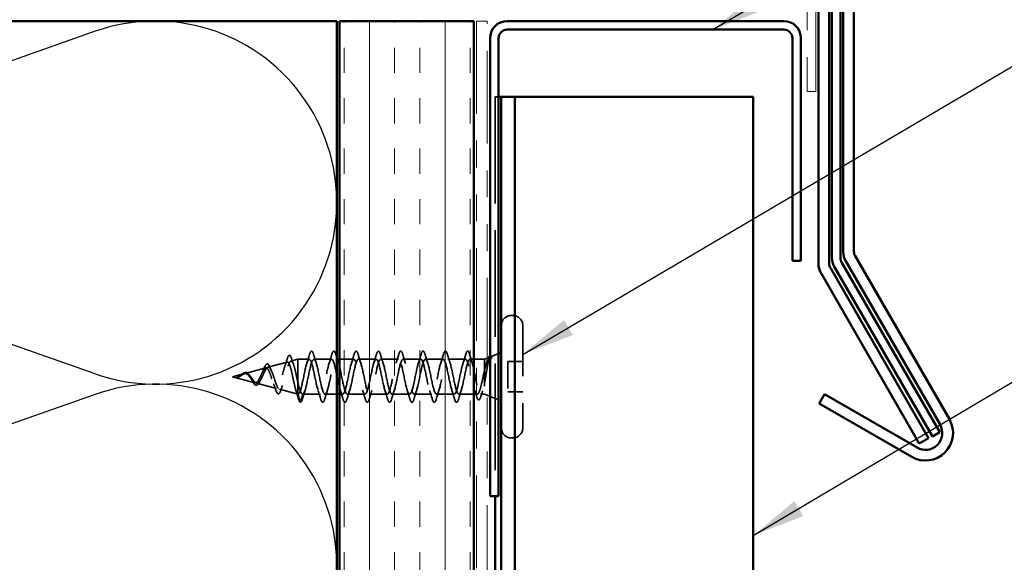
# Model space of a CAD drawing. Units: inches. Extents: x 0.6 to 33.4, y 0.6 to 21.4.
# Drawn here: x 7.7 to 11.4, y 13.4 to 15.4 of the extents above; entities that cross this region are included whole.
import ezdxf

# ---------------------------------------------------------------- set-up
doc = ezdxf.new("R2010")
doc.units = ezdxf.units.IN
doc.header["$LTSCALE"] = 2
doc.header["$MEASUREMENT"] = 0
doc.linetypes.add('DASHED', pattern=[0.2067, 0.1654, -0.0413])
doc.linetypes.add('DOUBLE_DASH_CHAIN', pattern=[1.2403, 0.6614, -0.0827, 0.1654, -0.0827, 0.1654, -0.0827])
for name, color, linetype, lineweight in [('Hatch (ANSI)', 7, 'Continuous', 18), ('Hidden (ANSI)', 7, 'DASHED', 35), ('Sketch Geometry (ANSI)', 7, 'Continuous', 25), ('Symbol (ANSI)', 7, 'Continuous', 25), ('Visible (ANSI)', 7, 'Continuous', 50)]:
    doc.layers.add(name, color=color, linetype=linetype, lineweight=lineweight)
doc.styles.add('Note Text (ANSI)', font='tahoma.ttf')
doc.dimstyles.new('Default (ANSI)$7', dxfattribs={"dimscale": 2, "dimtxt": 0.12, "dimasz": 0.098425, "dimexe": 0.125, "dimexo": 0.0625, "dimgap": 0.031496, "dimtad": 0, "dimtih": 1, "dimtoh": 1, "dimrnd": 1e-08, "dimzin": 4, "dimdsep": 46, "dimtxsty": 'Note Text (ANSI)', "dimcen": 0.09, "dimdle": 0.393701, "dimclrd": 256, "dimclre": 256, "dimclrt": 256, "dimadec": 0, "dimazin": 1, "dimtfac": 1, "dimtofl": 0, "dimtmove": 0, "dimatfit": 3, "dimfxl": 1, "dimtolj": 1, "dimtzin": 4, "dimlwd": -1, "dimlwe": -1, "dimarcsym": 0})

msp = doc.modelspace()

# ---------------------------------------------------------------- hatches: boundary and pattern name
at = {"layer": 'Hatch (ANSI)', "true_color": 0x804000}
h = msp.add_hatch(dxfattribs=at)
h.set_pattern_fill('INSUL', color=36, scale=0.75, angle=90, style=0)
h.paths.add_polyline_path([(8.88887, 3.1001), (8.88887, 15.38077), (9.38887, 15.38077), (9.38887, 3.1001)])

# ---------------------------------------------------------------- linework, layer by layer
at = {"layer": 'Hidden (ANSI)', "color": 5, "ltscale": 0.029978, "true_color": 0x0000ff}
msp.add_line((9.46837, 15.09877), (9.47452, 15.09877), dxfattribs=at)
at = {"layer": 'Hidden (ANSI)', "color": 5, "ltscale": 1.196581, "true_color": 0x0000ff}
msp.add_line((9.46837, 15.09877), (9.46837, 13.61477), dxfattribs=at)
at = {"layer": 'Hidden (ANSI)', "color": 5, "ltscale": 0.015614, "true_color": 0x0000ff}
msp.add_line((9.48087, 15.09877), (9.47452, 15.09877), dxfattribs=at)
at = {"layer": 'Hidden (ANSI)', "ltscale": 0.005614}
for p, q in [((9.53387, 14.28577), (9.52787, 14.28577)), ((9.53387, 13.83077), (9.52787, 13.83077))]:
    msp.add_line(p, q, dxfattribs=at)
at = {"layer": 'Hidden (ANSI)', "ltscale": 0.569855}
msp.add_line((9.57087, 14.24877), (9.57087, 13.86777), dxfattribs=at)
at = {"layer": 'Hidden (ANSI)', "ltscale": 0.04146}
msp.add_line((9.45039, 14.13195), (9.49087, 14.14827), dxfattribs=at)
at = {"layer": 'Hidden (ANSI)', "ltscale": 0.070939}
msp.add_line((8.62272, 14.09354), (8.69478, 14.11282), dxfattribs=at)
at = {"layer": 'Hidden (ANSI)', "ltscale": 0.025357}
msp.add_line((8.70804, 14.11636), (8.73387, 14.12327), dxfattribs=at)
at = {"layer": 'Hidden (ANSI)', "ltscale": 0.117611}
msp.add_line((8.73387, 14.12327), (8.73387, 14.03716), dxfattribs=at)
at = {"layer": 'Hidden (ANSI)', "ltscale": 0.040375}
msp.add_line((8.77637, 14.12327), (8.73387, 14.12327), dxfattribs=at)
at = {"layer": 'Hidden (ANSI)', "ltscale": 0.062755}
for p, q in [((8.85937, 14.12327), (8.79337, 14.12327)), ((8.94237, 14.12327), (8.87637, 14.12327)), ((9.02537, 14.12327), (8.95937, 14.12327)), ((9.10837, 14.12327), (9.04237, 14.12327)), ((9.19137, 14.12327), (9.12537, 14.12327)), ((9.27437, 14.12327), (9.20837, 14.12327)), ((9.35737, 14.12327), (9.29137, 14.12327)), ((8.81787, 13.99327), (8.75187, 13.99327)), ((8.90087, 13.99327), (8.83487, 13.99327)), ((8.98387, 13.99327), (8.91787, 13.99327)), ((9.06687, 13.99327), (9.00087, 13.99327)), ((9.14987, 13.99327), (9.08387, 13.99327)), ((9.23287, 13.99327), (9.16687, 13.99327)), ((9.31587, 13.99327), (9.24987, 13.99327))]:
    msp.add_line(p, q, dxfattribs=at)
at = {"layer": 'Hidden (ANSI)', "ltscale": 0.051803}
msp.add_line((9.42887, 14.12327), (9.37437, 14.12327), dxfattribs=at)
at = {"layer": 'Hidden (ANSI)', "ltscale": 0.018506}
msp.add_line((9.42887, 14.12327), (9.44699, 14.13058), dxfattribs=at)
at = {"layer": 'Hidden (ANSI)', "ltscale": 0.194373}
msp.add_line((9.42887, 14.12327), (9.42887, 13.99327), dxfattribs=at)
at = {"layer": 'Hidden (ANSI)', "ltscale": 0.053232}
for p, q in [((9.57087, 14.11477), (9.51487, 14.11477)), ((9.57087, 14.00177), (9.51487, 14.00177))]:
    msp.add_line(p, q, dxfattribs=at)
at = {"layer": 'Hidden (ANSI)', "ltscale": 0.107515}
msp.add_line((9.51487, 14.11477), (9.51487, 14.00177), dxfattribs=at)
at = {"layer": 'Hidden (ANSI)', "ltscale": 0.042539}
msp.add_line((8.49087, 14.05827), (8.53412, 14.06984), dxfattribs=at)
at = {"layer": 'Hidden (ANSI)', "ltscale": 0.075866}
msp.add_line((8.53739, 14.07072), (8.61445, 14.09133), dxfattribs=at)
at = {"layer": 'Hidden (ANSI)', "ltscale": 0.082134}
msp.add_line((8.49087, 14.05827), (8.57428, 14.03596), dxfattribs=at)
at = {"layer": 'Hidden (ANSI)', "ltscale": 0.073402}
msp.add_line((8.58005, 14.03442), (8.65461, 14.01447), dxfattribs=at)
at = {"layer": 'Hidden (ANSI)', "ltscale": 0.071462}
msp.add_line((8.73387, 14.03716), (8.73387, 13.9935), dxfattribs=at)
at = {"layer": 'Hidden (ANSI)', "ltscale": 0.067416}
msp.add_line((8.66538, 14.01159), (8.73387, 13.99327), dxfattribs=at)
at = {"layer": 'Hidden (ANSI)', "ltscale": 0.0051}
msp.add_line((8.73387, 13.9935), (8.73387, 13.99327), dxfattribs=at)
at = {"layer": 'Hidden (ANSI)', "ltscale": 0.000852348}
msp.add_line((8.73487, 13.99327), (8.73387, 13.99327), dxfattribs=at)
at = {"layer": 'Hidden (ANSI)', "ltscale": 0.028664}
for p, q in [((8.7424, 13.96402), (8.73487, 13.99327)), ((8.75187, 13.99327), (8.74433, 13.96402))]:
    msp.add_line(p, q, dxfattribs=at)
at = {"layer": 'Hidden (ANSI)', "ltscale": 0.065011}
msp.add_line((9.40124, 13.99327), (9.33287, 13.99327), dxfattribs=at)
at = {"layer": 'Hidden (ANSI)', "ltscale": 0.014537}
msp.add_line((9.42887, 13.99327), (9.4135, 13.99327), dxfattribs=at)
at = {"layer": 'Hidden (ANSI)', "ltscale": 0.063565}
msp.add_line((9.42887, 13.99327), (9.49087, 13.96827), dxfattribs=at)
at = {"layer": 'Hidden (ANSI)', "ltscale": 0.05525}
for centre, start, end in [((9.52787, 14.24877), 90, 180), ((9.53387, 14.24877), 0, 90), ((9.52787, 13.86777), 180, 270), ((9.53387, 13.86777), 270, 0)]:
    msp.add_arc(centre, 0.037, start, end, dxfattribs=at)
at = {"layer": 'Hidden (ANSI)', "ltscale": 0.002412}
for centre, start, end in [((9.36587, 14.15227), 14.43974, 165.56026), ((8.74337, 13.96427), 194.43974, 345.56026)]:
    msp.add_arc(centre, 0.001, start, end, dxfattribs=at)
at = {"layer": 'Hidden (ANSI)', "ltscale": 0.031888}
for points in [[(8.76754, 14.1093), (8.77095, 14.11971), (8.77418, 14.13037), (8.77731, 14.14105)], [(8.79242, 14.14105), (8.79555, 14.13037), (8.79878, 14.11971), (8.80219, 14.1093)], [(8.85054, 14.1093), (8.85395, 14.11971), (8.85718, 14.13037), (8.86031, 14.14105)], [(8.87542, 14.14105), (8.87855, 14.13037), (8.88178, 14.11971), (8.88519, 14.1093)], [(8.93354, 14.1093), (8.93695, 14.11971), (8.94018, 14.13037), (8.94331, 14.14105)], [(8.95842, 14.14105), (8.96155, 14.13037), (8.96478, 14.11971), (8.96819, 14.1093)], [(9.01654, 14.1093), (9.01995, 14.11971), (9.02318, 14.13037), (9.02631, 14.14105)], [(9.04142, 14.14105), (9.04455, 14.13037), (9.04778, 14.11971), (9.05119, 14.1093)], [(9.09954, 14.1093), (9.10295, 14.11971), (9.10618, 14.13037), (9.10931, 14.14105)], [(9.12442, 14.14105), (9.12755, 14.13037), (9.13078, 14.11971), (9.13419, 14.1093)], [(9.18254, 14.1093), (9.18595, 14.11971), (9.18918, 14.13037), (9.19231, 14.14105)], [(9.20742, 14.14105), (9.21055, 14.13037), (9.21378, 14.11971), (9.21719, 14.1093)], [(9.26554, 14.1093), (9.26895, 14.11971), (9.27218, 14.13037), (9.27531, 14.14105)], [(9.29042, 14.14105), (9.29355, 14.13037), (9.29678, 14.11971), (9.30019, 14.1093)], [(9.34854, 14.1093), (9.35195, 14.11971), (9.35518, 14.13037), (9.35831, 14.14105)], [(8.76069, 14.00725), (8.75728, 13.99684), (8.75405, 13.98618), (8.75092, 13.97549)], [(8.81881, 13.97549), (8.81568, 13.98618), (8.81245, 13.99684), (8.80904, 14.00725)], [(8.84369, 14.00725), (8.84028, 13.99684), (8.83705, 13.98618), (8.83392, 13.97549)], [(8.90181, 13.97549), (8.89868, 13.98618), (8.89545, 13.99684), (8.89204, 14.00725)], [(8.92669, 14.00725), (8.92328, 13.99684), (8.92005, 13.98618), (8.91692, 13.97549)], [(8.98481, 13.97549), (8.98168, 13.98618), (8.97845, 13.99684), (8.97504, 14.00725)], [(9.00969, 14.00725), (9.00628, 13.99684), (9.00305, 13.98618), (8.99992, 13.97549)], [(9.06781, 13.97549), (9.06468, 13.98618), (9.06145, 13.99684), (9.05804, 14.00725)], [(9.09269, 14.00725), (9.08928, 13.99684), (9.08605, 13.98618), (9.08292, 13.97549)], [(9.15081, 13.97549), (9.14768, 13.98618), (9.14445, 13.99684), (9.14104, 14.00725)], [(9.17569, 14.00725), (9.17228, 13.99684), (9.16905, 13.98618), (9.16592, 13.97549)], [(9.23381, 13.97549), (9.23068, 13.98618), (9.22745, 13.99684), (9.22404, 14.00725)], [(9.25869, 14.00725), (9.25528, 13.99684), (9.25205, 13.98618), (9.24892, 13.97549)], [(9.31681, 13.97549), (9.31368, 13.98618), (9.31045, 13.99684), (9.30704, 14.00725)], [(9.34169, 14.00725), (9.33828, 13.99684), (9.33505, 13.98618), (9.33192, 13.97549)]]:
    msp.add_open_spline(points, degree=3, dxfattribs=at)
at = {"layer": 'Hidden (ANSI)', "ltscale": 0.090851}
for points in [[(8.77731, 14.14105), (8.7788, 14.14612), (8.78026, 14.14968), (8.78278, 14.15263), (8.78379, 14.15329), (8.78675, 14.15325), (8.78814, 14.15162), (8.79043, 14.14714), (8.79143, 14.14443), (8.79242, 14.14105)], [(8.86031, 14.14105), (8.8618, 14.14612), (8.86326, 14.14968), (8.86578, 14.15263), (8.86679, 14.15329), (8.86975, 14.15325), (8.87114, 14.15162), (8.87343, 14.14714), (8.87443, 14.14443), (8.87542, 14.14105)], [(8.94331, 14.14105), (8.9448, 14.14612), (8.94626, 14.14968), (8.94878, 14.15263), (8.94979, 14.15329), (8.95275, 14.15325), (8.95414, 14.15162), (8.95643, 14.14714), (8.95743, 14.14443), (8.95842, 14.14105)], [(9.02631, 14.14105), (9.0278, 14.14612), (9.02926, 14.14968), (9.03178, 14.15263), (9.03279, 14.15329), (9.03575, 14.15325), (9.03714, 14.15162), (9.03943, 14.14714), (9.04043, 14.14443), (9.04142, 14.14105)], [(9.10931, 14.14105), (9.1108, 14.14612), (9.11226, 14.14968), (9.11478, 14.15263), (9.11579, 14.15329), (9.11875, 14.15325), (9.12014, 14.15162), (9.12243, 14.14714), (9.12343, 14.14443), (9.12442, 14.14105)], [(9.19231, 14.14105), (9.1938, 14.14612), (9.19526, 14.14968), (9.19778, 14.15263), (9.19879, 14.15329), (9.20175, 14.15325), (9.20314, 14.15162), (9.20543, 14.14714), (9.20643, 14.14443), (9.20742, 14.14105)], [(9.27531, 14.14105), (9.2768, 14.14612), (9.27826, 14.14968), (9.28078, 14.15263), (9.28179, 14.15329), (9.28475, 14.15325), (9.28614, 14.15162), (9.28843, 14.14714), (9.28943, 14.14443), (9.29042, 14.14105)], [(8.83392, 13.97549), (8.83243, 13.97043), (8.83098, 13.96686), (8.82845, 13.96391), (8.82745, 13.96326), (8.82449, 13.9633), (8.8231, 13.96492), (8.8208, 13.9694), (8.8198, 13.97212), (8.81881, 13.97549)], [(8.91692, 13.97549), (8.91543, 13.97043), (8.91398, 13.96686), (8.91145, 13.96391), (8.91045, 13.96326), (8.90749, 13.9633), (8.9061, 13.96492), (8.9038, 13.9694), (8.9028, 13.97212), (8.90181, 13.97549)], [(8.99992, 13.97549), (8.99843, 13.97043), (8.99698, 13.96686), (8.99445, 13.96391), (8.99345, 13.96326), (8.99049, 13.9633), (8.9891, 13.96492), (8.9868, 13.9694), (8.9858, 13.97212), (8.98481, 13.97549)], [(9.08292, 13.97549), (9.08143, 13.97043), (9.07998, 13.96686), (9.07745, 13.96391), (9.07645, 13.96326), (9.07349, 13.9633), (9.0721, 13.96492), (9.0698, 13.9694), (9.0688, 13.97212), (9.06781, 13.97549)], [(9.16592, 13.97549), (9.16443, 13.97043), (9.16298, 13.96686), (9.16045, 13.96391), (9.15945, 13.96326), (9.15649, 13.9633), (9.1551, 13.96492), (9.1528, 13.9694), (9.1518, 13.97212), (9.15081, 13.97549)], [(9.24892, 13.97549), (9.24743, 13.97043), (9.24598, 13.96686), (9.24345, 13.96391), (9.24245, 13.96326), (9.23949, 13.9633), (9.2381, 13.96492), (9.2358, 13.9694), (9.2348, 13.97212), (9.23381, 13.97549)], [(9.33192, 13.97549), (9.33043, 13.97043), (9.32898, 13.96686), (9.32645, 13.96391), (9.32545, 13.96326), (9.32249, 13.9633), (9.3211, 13.96492), (9.3188, 13.9694), (9.3178, 13.97212), (9.31681, 13.97549)]]:
    msp.add_open_spline(points, degree=3, knots=[0, 0, 0, 0, 0.08068206, 0.08068206, 0.12137804, 0.12137804, 0.18811443, 0.18811443, 0.24184971, 0.24184971, 0.24184971, 0.24184971], dxfattribs=at)
at = {"layer": 'Hidden (ANSI)', "ltscale": 0.045372}
for points in [[(9.35831, 14.14105), (9.3598, 14.14612), (9.36126, 14.14968), (9.36377, 14.15262), (9.36476, 14.15327), (9.36587, 14.15327)], [(8.75092, 13.97549), (8.74943, 13.97043), (8.74798, 13.96686), (8.74546, 13.96392), (8.74447, 13.96327), (8.74337, 13.96327)]]:
    msp.add_open_spline(points, degree=3, knots=[0, 0, 0, 0, 0.08068206, 0.08068206, 0.1208897, 0.1208897, 0.1208897, 0.1208897], dxfattribs=at)
at = {"layer": 'Hidden (ANSI)', "ltscale": 0.043399}
msp.add_open_spline([(9.36608, 14.15325), (9.36758, 14.15292), (9.36869, 14.15159), (9.37093, 14.14751), (9.37206, 14.14448), (9.37318, 14.14061)], degree=3, knots=[0, 0, 0, 0, 0.05558108, 0.05558108, 0.11574749, 0.11574749, 0.11574749, 0.11574749], dxfattribs=at)
at = {"layer": 'Hidden (ANSI)', "ltscale": 0.030211}
msp.add_open_spline([(9.37318, 14.14061), (9.37613, 14.13046), (9.37915, 14.12034), (9.38233, 14.11042)], degree=3, dxfattribs=at)
at = {"layer": 'Hidden (ANSI)', "ltscale": 0.544082}
msp.add_open_spline([(8.73387, 13.9935), (8.73219, 13.99466), (8.73052, 13.99748), (8.72713, 14.00606), (8.72545, 14.01169), (8.72207, 14.02494), (8.72039, 14.0324), (8.717, 14.04811), (8.71532, 14.05619), (8.71193, 14.07184), (8.71025, 14.07926), (8.70685, 14.09244), (8.70517, 14.0981), (8.70177, 14.10688), (8.70009, 14.10997), (8.69669, 14.11319), (8.695, 14.11335), (8.6916, 14.11077), (8.68991, 14.10811), (8.6865, 14.10038), (8.68481, 14.09544), (8.6814, 14.084), (8.67971, 14.07766), (8.67629, 14.06449), (8.6746, 14.0578), (8.67118, 14.04503), (8.66948, 14.03907), (8.66605, 14.02868), (8.66436, 14.02433), (8.66092, 14.01785), (8.65922, 14.01572), (8.65578, 14.01395), (8.65408, 14.01426), (8.65063, 14.01723), (8.64893, 14.0198), (8.64547, 14.02678), (8.64376, 14.03106), (8.6403, 14.0407), (8.63859, 14.04592), (8.63511, 14.05652), (8.6334, 14.06178), (8.62991, 14.07156), (8.62819, 14.07599), (8.6247, 14.08342), (8.62297, 14.08636), (8.61947, 14.09036), (8.61773, 14.09143), (8.61421, 14.09157), (8.61247, 14.0907), (8.60894, 14.08722), (8.60719, 14.08471), (8.60364, 14.07845), (8.60188, 14.07482), (8.59831, 14.06705), (8.59654, 14.06301), (8.59295, 14.05518), (8.59117, 14.05147), (8.58755, 14.04496), (8.58576, 14.04221), (8.58232, 14.03831), (8.58073, 14.03703), (8.57752, 14.03565), (8.57592, 14.03552), (8.57428, 14.03596)], degree=3, knots=[0, 0, 0, 0, 0.0662455, 0.0662455, 0.1312266, 0.1312266, 0.1949439, 0.1949439, 0.2573984, 0.2573984, 0.3185909, 0.3185909, 0.3785225, 0.3785225, 0.4371941, 0.4371941, 0.4946071, 0.4946071, 0.5507627, 0.5507627, 0.6056626, 0.6056626, 0.6593082, 0.6593082, 0.7117016, 0.7117016, 0.7628447, 0.7628447, 0.8127399, 0.8127399, 0.8613896, 0.8613896, 0.9087967, 0.9087967, 0.9549645, 0.9549645, 0.9998965, 0.9998965, 1.0435967, 1.0435967, 1.0860698, 1.0860698, 1.1273208, 1.1273208, 1.1673558, 1.1673558, 1.2061815, 1.2061815, 1.2438056, 1.2438056, 1.2802371, 1.2802371, 1.3154864, 1.3154864, 1.3495657, 1.3495657, 1.3824892, 1.3824892, 1.4142741, 1.4142741, 1.4412543, 1.4412543, 1.4671582, 1.4671582, 1.4671582, 1.4671582], dxfattribs=at)
at = {"layer": 'Hidden (ANSI)', "ltscale": 0.504207}
msp.add_open_spline([(8.58005, 14.03442), (8.58208, 14.03387), (8.58404, 14.03415), (8.58798, 14.03631), (8.58991, 14.03822), (8.59381, 14.04345), (8.59572, 14.04676), (8.59958, 14.05429), (8.60148, 14.05845), (8.60532, 14.067), (8.6072, 14.07129), (8.61101, 14.07931), (8.61288, 14.08293), (8.61667, 14.08889), (8.61853, 14.09111), (8.62229, 14.09374), (8.62415, 14.09406), (8.6279, 14.09265), (8.62974, 14.09088), (8.63347, 14.08539), (8.63531, 14.08169), (8.63903, 14.07281), (8.64086, 14.06771), (8.64457, 14.05678), (8.6464, 14.05107), (8.65009, 14.03987), (8.65191, 14.0345), (8.6556, 14.02492), (8.65742, 14.02084), (8.66109, 14.01463), (8.6629, 14.01261), (8.66657, 14.01102), (8.66838, 14.01152), (8.67204, 14.01508), (8.67385, 14.01817), (8.6775, 14.02658), (8.6793, 14.03187), (8.68295, 14.04398), (8.68475, 14.05072), (8.68839, 14.06473), (8.69019, 14.07187), (8.69382, 14.08556), (8.69562, 14.09195), (8.69925, 14.10305), (8.70104, 14.1076), (8.70466, 14.11417), (8.70646, 14.11605), (8.71008, 14.11678), (8.71187, 14.11556), (8.71548, 14.11008), (8.71727, 14.1058), (8.72088, 14.0947), (8.72267, 14.08793), (8.72604, 14.07373), (8.7276, 14.06658), (8.73075, 14.05183), (8.73231, 14.04435), (8.73387, 14.03716)], degree=3, knots=[0, 0, 0, 0, 0.0315308, 0.0315308, 0.0641805, 0.0641805, 0.0979786, 0.0979786, 0.1329491, 0.1329491, 0.1691118, 0.1691118, 0.2064833, 0.2064833, 0.2450775, 0.2450775, 0.2849064, 0.2849064, 0.3259802, 0.3259802, 0.3683075, 0.3683075, 0.4118959, 0.4118959, 0.4567522, 0.4567522, 0.5028821, 0.5028821, 0.5502906, 0.5502906, 0.5989824, 0.5989824, 0.6489613, 0.6489613, 0.7002309, 0.7002309, 0.7527945, 0.7527945, 0.8066547, 0.8066547, 0.8618141, 0.8618141, 0.918275, 0.918275, 0.9760395, 0.9760395, 1.0351092, 1.0351092, 1.095486, 1.095486, 1.1571712, 1.1571712, 1.2201662, 1.2201662, 1.2761521, 1.2761521, 1.3331843, 1.3331843, 1.3331843, 1.3331843], dxfattribs=at)
at = {"layer": 'Hidden (ANSI)', "ltscale": 0.078163}
msp.add_open_spline([(8.60693, 14.08677), (8.60842, 14.09069), (8.60991, 14.09418), (8.61283, 14.09983), (8.6143, 14.10205), (8.6174, 14.10514), (8.61918, 14.10597), (8.62258, 14.10545), (8.62407, 14.10436), (8.62616, 14.10181), (8.62686, 14.10075), (8.62869, 14.09751), (8.62981, 14.09503), (8.63091, 14.09219)], degree=3, knots=[0, 0, 0, 0, 0.03820607, 0.03820607, 0.07666554, 0.07666554, 0.11777887, 0.11777887, 0.15521059, 0.15521059, 0.17510174, 0.17510174, 0.2079958, 0.2079958, 0.2079958, 0.2079958], dxfattribs=at)
at = {"layer": 'Hidden (ANSI)', "ltscale": 0.025829}
msp.add_open_spline([(8.68549, 14.0972), (8.68835, 14.1055), (8.69104, 14.11408), (8.69364, 14.1227)], degree=3, dxfattribs=at)
at = {"layer": 'Hidden (ANSI)', "ltscale": 0.088288}
msp.add_open_spline([(8.69364, 14.1227), (8.69512, 14.12759), (8.69659, 14.13137), (8.69963, 14.13641), (8.70148, 14.13789), (8.70525, 14.13698), (8.70661, 14.13527), (8.70891, 14.13076), (8.70988, 14.12823), (8.71084, 14.12518)], degree=3, knots=[0, 0, 0, 0, 0.06489246, 0.06489246, 0.13077085, 0.13077085, 0.18983606, 0.18983606, 0.23484667, 0.23484667, 0.23484667, 0.23484667], dxfattribs=at)
at = {"layer": 'Hidden (ANSI)', "ltscale": 0.022792}
msp.add_open_spline([(8.71084, 14.12518), (8.7132, 14.11764), (8.71564, 14.11015), (8.71819, 14.10287)], degree=3, dxfattribs=at)
at = {"layer": 'Hidden (ANSI)', "ltscale": 1.076982}
for points, knots in [([(9.35737, 14.12327), (9.35193, 14.12327), (9.34649, 14.10495), (9.34105, 14.07967), (9.33561, 14.0544), (9.33017, 14.02401), (9.32473, 14.00737), (9.31929, 13.99072), (9.31385, 13.98903), (9.30841, 14.00335), (9.30297, 14.01766), (9.29753, 14.04694), (9.29209, 14.07301), (9.28666, 14.09908), (9.28122, 14.12005), (9.27578, 14.1229), (9.27034, 14.12575), (9.2649, 14.11028), (9.25946, 14.08609), (9.25402, 14.06191), (9.24858, 14.03075), (9.24314, 14.01196), (9.2377, 13.99318), (9.23226, 13.98813), (9.22682, 13.99996), (9.22138, 14.01178), (9.21594, 14.03961), (9.21051, 14.06618), (9.20507, 14.09274), (9.19963, 14.11612), (9.19419, 14.1218), (9.18875, 14.12747), (9.18331, 14.11503), (9.17787, 14.0922), (9.17243, 14.06937), (9.16699, 14.0378), (9.16155, 14.01709), (9.15611, 13.99638), (9.15067, 13.98803), (9.14523, 13.99723), (9.13979, 14.00642), (9.13436, 14.03249), (9.12892, 14.05925), (9.12348, 14.08602), (9.11804, 14.11153), (9.1126, 14.11996), (9.10716, 14.12839), (9.10172, 14.11913), (9.09628, 14.09792), (9.09084, 14.0767), (9.0854, 14.04508), (9.07996, 14.02269), (9.07452, 14.00029), (9.06908, 13.98873), (9.06365, 13.9952), (9.05821, 14.00166), (9.05277, 14.02567), (9.04733, 14.05232), (9.04189, 14.07897), (9.03645, 14.10634), (9.03101, 14.11743), (9.02557, 14.12852), (9.02013, 14.12253), (9.01469, 14.10318), (9.00925, 14.08383), (9.00381, 14.05252), (8.99837, 14.02869), (8.99293, 14.00486), (8.9875, 13.99023), (8.98206, 13.99388), (8.97662, 13.99754), (8.97118, 14.01922), (8.96574, 14.04546), (8.9603, 14.07169), (8.95486, 14.1006), (8.94942, 14.11422), (8.94398, 14.12785), (8.93854, 14.1252), (8.9331, 14.10793), (8.92766, 14.09067), (8.92222, 14.06002), (8.91678, 14.03502), (8.91135, 14.01003), (8.90591, 13.99249), (8.90047, 13.9933), (8.89503, 13.99411), (8.88959, 14.01321), (8.88415, 14.03874), (8.87871, 14.06426), (8.87327, 14.09438), (8.86783, 14.11038), (8.86239, 14.12638), (8.85695, 14.12711), (8.85151, 14.11212), (8.84607, 14.09713), (8.84063, 14.0675), (8.8352, 14.04163), (8.82976, 14.01576), (8.82432, 13.99551), (8.81888, 13.99346), (8.81344, 13.99142), (8.808, 14.00771), (8.80256, 14.03224), (8.79712, 14.05676), (8.79168, 14.08774), (8.78624, 14.10594), (8.7808, 14.12413), (8.77536, 14.12824), (8.76992, 14.11569), (8.76448, 14.10315), (8.75905, 14.07488), (8.75361, 14.04842), (8.74817, 14.02197), (8.74273, 13.99924), (8.73729, 13.99436), (8.73648, 13.99364), (8.73567, 13.99327), (8.73487, 13.99327)], [0, 0, 0, 0, 1.2352769, 1.2352769, 1.2352769, 2.4705539, 2.4705539, 2.4705539, 3.7058308, 3.7058308, 3.7058308, 4.9411078, 4.9411078, 4.9411078, 6.1763847, 6.1763847, 6.1763847, 7.4116617, 7.4116617, 7.4116617, 8.6469386, 8.6469386, 8.6469386, 9.8822156, 9.8822156, 9.8822156, 11.1174925, 11.1174925, 11.1174925, 12.3527695, 12.3527695, 12.3527695, 13.5880464, 13.5880464, 13.5880464, 14.8233233, 14.8233233, 14.8233233, 16.0586003, 16.0586003, 16.0586003, 17.2938772, 17.2938772, 17.2938772, 18.5291542, 18.5291542, 18.5291542, 19.7644311, 19.7644311, 19.7644311, 20.9997081, 20.9997081, 20.9997081, 22.234985, 22.234985, 22.234985, 23.470262, 23.470262, 23.470262, 24.7055389, 24.7055389, 24.7055389, 25.9408158, 25.9408158, 25.9408158, 27.1760928, 27.1760928, 27.1760928, 28.4113697, 28.4113697, 28.4113697, 29.6466467, 29.6466467, 29.6466467, 30.8819236, 30.8819236, 30.8819236, 32.1172006, 32.1172006, 32.1172006, 33.3524775, 33.3524775, 33.3524775, 34.5877545, 34.5877545, 34.5877545, 35.8230314, 35.8230314, 35.8230314, 37.0583084, 37.0583084, 37.0583084, 38.2935853, 38.2935853, 38.2935853, 39.5288622, 39.5288622, 39.5288622, 40.7641392, 40.7641392, 40.7641392, 41.9994161, 41.9994161, 41.9994161, 43.2346931, 43.2346931, 43.2346931, 44.46997, 44.46997, 44.46997, 45.705247, 45.705247, 45.705247, 46.9405239, 46.9405239, 46.9405239, 47.1238898, 47.1238898, 47.1238898, 47.1238898]), ([(8.75187, 13.99327), (8.75731, 13.99327), (8.76274, 14.0116), (8.76818, 14.03687), (8.77362, 14.06214), (8.77906, 14.09254), (8.7845, 14.10918), (8.78994, 14.12582), (8.79538, 14.12751), (8.80082, 14.1132), (8.80626, 14.09888), (8.8117, 14.0696), (8.81714, 14.04353), (8.82258, 14.01747), (8.82802, 13.9965), (8.83346, 13.99364), (8.83889, 13.99079), (8.84433, 14.00626), (8.84977, 14.03045), (8.85521, 14.05464), (8.86065, 14.0858), (8.86609, 14.10458), (8.87153, 14.12336), (8.87697, 14.12841), (8.88241, 14.11659), (8.88785, 14.10477), (8.89329, 14.07693), (8.89873, 14.05037), (8.90417, 14.0238), (8.90961, 14.00042), (8.91504, 13.99475), (8.92048, 13.98908), (8.92592, 14.00152), (8.93136, 14.02435), (8.9368, 14.04718), (8.94224, 14.07875), (8.94768, 14.09945), (8.95312, 14.12016), (8.95856, 14.12851), (8.964, 14.11932), (8.96944, 14.11012), (8.97488, 14.08405), (8.98032, 14.05729), (8.98576, 14.03053), (8.99119, 14.00501), (8.99663, 13.99658), (9.00207, 13.98815), (9.00751, 13.99742), (9.01295, 14.01863), (9.01839, 14.03984), (9.02383, 14.07146), (9.02927, 14.09386), (9.03471, 14.11626), (9.04015, 14.12781), (9.04559, 14.12135), (9.05103, 14.11489), (9.05647, 14.09088), (9.0619, 14.06422), (9.06734, 14.03757), (9.07278, 14.0102), (9.07822, 13.99911), (9.08366, 13.98802), (9.0891, 13.99401), (9.09454, 14.01336), (9.09998, 14.03271), (9.10542, 14.06403), (9.11086, 14.08786), (9.1163, 14.11169), (9.12174, 14.12632), (9.12718, 14.12266), (9.13262, 14.11901), (9.13805, 14.09733), (9.14349, 14.07109), (9.14893, 14.04485), (9.15437, 14.01594), (9.15981, 14.00232), (9.16525, 13.9887), (9.17069, 13.99134), (9.17613, 14.00861), (9.18157, 14.02588), (9.18701, 14.05653), (9.19245, 14.08152), (9.19789, 14.10651), (9.20333, 14.12405), (9.20877, 14.12324), (9.2142, 14.12243), (9.21964, 14.10334), (9.22508, 14.07781), (9.23052, 14.05228), (9.23596, 14.02217), (9.2414, 14.00617), (9.24684, 13.99017), (9.25228, 13.98943), (9.25772, 14.00442), (9.26316, 14.01941), (9.2686, 14.04904), (9.27404, 14.07492), (9.27948, 14.10079), (9.28492, 14.12103), (9.29035, 14.12308), (9.29579, 14.12513), (9.30123, 14.10883), (9.30667, 14.08431), (9.31211, 14.05978), (9.31755, 14.0288), (9.32299, 14.01061), (9.32843, 13.99241), (9.33387, 13.98831), (9.33931, 14.00085), (9.34475, 14.01339), (9.35019, 14.04167), (9.35563, 14.06812), (9.36107, 14.09458), (9.3665, 14.1173), (9.37194, 14.12218), (9.37275, 14.12291), (9.37356, 14.12327), (9.37437, 14.12327)], [-47.1238898, -47.1238898, -47.1238898, -47.1238898, -45.8886129, -45.8886129, -45.8886129, -44.6533359, -44.6533359, -44.6533359, -43.418059, -43.418059, -43.418059, -42.182782, -42.182782, -42.182782, -40.9475051, -40.9475051, -40.9475051, -39.7122281, -39.7122281, -39.7122281, -38.4769512, -38.4769512, -38.4769512, -37.2416742, -37.2416742, -37.2416742, -36.0063973, -36.0063973, -36.0063973, -34.7711204, -34.7711204, -34.7711204, -33.5358434, -33.5358434, -33.5358434, -32.3005665, -32.3005665, -32.3005665, -31.0652895, -31.0652895, -31.0652895, -29.8300126, -29.8300126, -29.8300126, -28.5947356, -28.5947356, -28.5947356, -27.3594587, -27.3594587, -27.3594587, -26.1241817, -26.1241817, -26.1241817, -24.8889048, -24.8889048, -24.8889048, -23.6536278, -23.6536278, -23.6536278, -22.4183509, -22.4183509, -22.4183509, -21.183074, -21.183074, -21.183074, -19.947797, -19.947797, -19.947797, -18.7125201, -18.7125201, -18.7125201, -17.4772431, -17.4772431, -17.4772431, -16.2419662, -16.2419662, -16.2419662, -15.0066892, -15.0066892, -15.0066892, -13.7714123, -13.7714123, -13.7714123, -12.5361353, -12.5361353, -12.5361353, -11.3008584, -11.3008584, -11.3008584, -10.0655815, -10.0655815, -10.0655815, -8.8303045, -8.8303045, -8.8303045, -7.5950276, -7.5950276, -7.5950276, -6.3597506, -6.3597506, -6.3597506, -5.1244737, -5.1244737, -5.1244737, -3.8891967, -3.8891967, -3.8891967, -2.6539198, -2.6539198, -2.6539198, -1.4186428, -1.4186428, -1.4186428, -0.1833659, -0.1833659, -0.1833659, 0, 0, 0, 0])]:
    msp.add_open_spline(points, degree=3, knots=knots, dxfattribs=at)
at = {"layer": 'Hidden (ANSI)', "ltscale": 0.324094}
msp.add_open_spline([(9.42887, 14.08406), (9.42701, 14.07611), (9.42516, 14.06756), (9.42144, 14.05024), (9.4196, 14.04165), (9.41588, 14.02563), (9.41404, 14.01835), (9.41032, 14.00613), (9.40848, 14.0013), (9.40476, 13.99479), (9.40292, 13.99317), (9.3992, 13.99339), (9.39735, 13.99523), (9.39363, 14.00215), (9.39179, 14.00716), (9.38807, 14.01969), (9.38623, 14.02709), (9.38251, 14.04328), (9.38067, 14.05191), (9.37695, 14.06921), (9.37511, 14.07772), (9.37139, 14.09343), (9.36955, 14.10049), (9.36596, 14.11172), (9.36425, 14.11599), (9.3608, 14.12178), (9.35909, 14.12327), (9.35737, 14.12327)], degree=3, knots=[0, 0, 0, 0, 0.06748173, 0.06748173, 0.13496346, 0.13496346, 0.20244519, 0.20244519, 0.26992692, 0.26992692, 0.33740864, 0.33740864, 0.40489037, 0.40489037, 0.4723721, 0.4723721, 0.53985383, 0.53985383, 0.60733556, 0.60733556, 0.67481729, 0.67481729, 0.74229902, 0.74229902, 0.8048716, 0.8048716, 0.86744418, 0.86744418, 0.86744418, 0.86744418], dxfattribs=at)
at = {"layer": 'Hidden (ANSI)', "ltscale": 0.275683}
msp.add_open_spline([(9.37437, 14.12327), (9.37602, 14.12327), (9.37765, 14.12156), (9.38096, 14.1149), (9.38259, 14.11002), (9.3859, 14.09774), (9.38753, 14.09046), (9.39083, 14.07446), (9.39247, 14.0659), (9.39577, 14.04867), (9.39741, 14.04016), (9.40071, 14.02436), (9.40235, 14.01723), (9.40565, 14.00532), (9.40729, 14.00066), (9.41059, 13.99449), (9.41222, 13.99304), (9.41553, 13.99356), (9.41716, 13.99554), (9.42047, 14.00268), (9.4221, 14.00777), (9.42461, 14.01736), (9.42546, 14.02092), (9.42716, 14.02855), (9.42801, 14.03259), (9.42887, 14.03679)], degree=3, knots=[0, 0, 0, 0, 0.06687142, 0.06687142, 0.13374283, 0.13374283, 0.20061425, 0.20061425, 0.26748567, 0.26748567, 0.33435708, 0.33435708, 0.4012285, 0.4012285, 0.46809992, 0.46809992, 0.53497133, 0.53497133, 0.60184275, 0.60184275, 0.66871417, 0.66871417, 0.70324308, 0.70324308, 0.737772, 0.737772, 0.737772, 0.737772], dxfattribs=at)
at = {"layer": 'Hidden (ANSI)', "ltscale": 0.148606}
msp.add_open_spline([(9.42887, 14.03679), (9.43037, 14.04476), (9.43184, 14.05334), (9.43481, 14.07095), (9.43627, 14.07979), (9.43924, 14.09655), (9.44071, 14.10426), (9.44367, 14.11746), (9.44514, 14.12275), (9.44779, 14.12936), (9.44897, 14.13118), (9.45132, 14.13249), (9.4525, 14.13191), (9.45366, 14.13014)], degree=3, knots=[0, 0, 0, 0, 0.06713685, 0.06713685, 0.13596331, 0.13596331, 0.20647998, 0.20647998, 0.27868739, 0.27868739, 0.33737749, 0.33737749, 0.39716778, 0.39716778, 0.39716778, 0.39716778], dxfattribs=at)
at = {"layer": 'Hidden (ANSI)', "ltscale": 0.105794}
msp.add_open_spline([(9.45298, 14.12754), (9.45095, 14.13042), (9.44892, 14.13145), (9.4448, 14.1296), (9.44276, 14.12684), (9.43872, 14.11822), (9.43677, 14.11267), (9.43283, 14.09949), (9.43087, 14.09206), (9.42887, 14.08406)], degree=3, knots=[0, 0, 0, 0, 0.07588897, 0.07588897, 0.1494652, 0.1494652, 0.21768686, 0.21768686, 0.28372234, 0.28372234, 0.28372234, 0.28372234], dxfattribs=at)
at = {"layer": 'Hidden (ANSI)', "ltscale": 0.010477}
msp.add_open_spline([(9.4365, 14.11152), (9.43764, 14.11496), (9.43875, 14.11843), (9.43984, 14.12192)], degree=3, dxfattribs=at)
at = {"layer": 'Hidden (ANSI)', "ltscale": 0.068823}
msp.add_open_spline([(9.43984, 14.12192), (9.44133, 14.12666), (9.44283, 14.13022), (9.44609, 14.13463), (9.44839, 14.13551), (9.45165, 14.13351), (9.4528, 14.13192), (9.45394, 14.12967)], degree=3, knots=[0, 0, 0, 0, 0.06702467, 0.06702467, 0.13458345, 0.13458345, 0.18302035, 0.18302035, 0.18302035, 0.18302035], dxfattribs=at)
at = {"layer": 'Hidden (ANSI)', "ltscale": 0.014703}
msp.add_open_spline([(9.45366, 14.13014), (9.45397, 14.12967), (9.45424, 14.12908), (9.45456, 14.12777), (9.4546, 14.12719), (9.45451, 14.12673), (9.45447, 14.12663), (9.4544, 14.12652), (9.45439, 14.1265), (9.45435, 14.12647), (9.45434, 14.12646), (9.45431, 14.12644), (9.4543, 14.12644), (9.45427, 14.12642), (9.45426, 14.12642), (9.45424, 14.12641), (9.45422, 14.12641), (9.45418, 14.12641), (9.45416, 14.12641), (9.45408, 14.12642), (9.45403, 14.12644), (9.45382, 14.12654), (9.45365, 14.12671), (9.45333, 14.12705), (9.45314, 14.12731), (9.45298, 14.12754)], degree=3, knots=[0, 0, 0, 0, 0.015878436, 0.015878436, 0.030496322, 0.030496322, 0.033768739, 0.033768739, 0.034516096, 0.034516096, 0.034934038, 0.034934038, 0.035218632, 0.035218632, 0.035484827, 0.035484827, 0.035833283, 0.035833283, 0.03649102, 0.03649102, 0.038229075, 0.038229075, 0.045138635, 0.045138635, 0.057165667, 0.057165667, 0.057165667, 0.057165667], dxfattribs=at)
at = {"layer": 'Hidden (ANSI)', "ltscale": 0.083957}
msp.add_open_spline([(8.57428, 14.03596), (8.57246, 14.03645), (8.57062, 14.03762), (8.56686, 14.04112), (8.56499, 14.04336), (8.56118, 14.04845), (8.55928, 14.0512), (8.5554, 14.05669), (8.55347, 14.05935), (8.5495, 14.06403), (8.54753, 14.06601), (8.54346, 14.06893), (8.54143, 14.06985), (8.53722, 14.0705), (8.53513, 14.07024), (8.53075, 14.06872), (8.52857, 14.0675), (8.52491, 14.06514), (8.52355, 14.0642), (8.52081, 14.06231), (8.51945, 14.06139), (8.51805, 14.06052)], degree=3, knots=[0, 0, 0, 0, 0.02818547, 0.02818547, 0.05535616, 0.05535616, 0.08155578, 0.08155578, 0.10684016, 0.10684016, 0.13128192, 0.13128192, 0.1549776, 0.1549776, 0.17805851, 0.17805851, 0.20070773, 0.20070773, 0.21389493, 0.21389493, 0.22660204, 0.22660204, 0.22660204, 0.22660204], dxfattribs=at)
at = {"layer": 'Hidden (ANSI)', "ltscale": 0.049977}
msp.add_open_spline([(8.51835, 14.06086), (8.51997, 14.06203), (8.52156, 14.06335), (8.5247, 14.06602), (8.52627, 14.0674), (8.52943, 14.06999), (8.53106, 14.0712), (8.53431, 14.07313), (8.53596, 14.07384), (8.53928, 14.07451), (8.54098, 14.07445), (8.54428, 14.07349), (8.5459, 14.07258), (8.54906, 14.07007), (8.55062, 14.0684), (8.55239, 14.06616), (8.55265, 14.06581), (8.55292, 14.06545)], degree=3, knots=[0, 0, 0, 0, 0.01545601, 0.01545601, 0.03160159, 0.03160159, 0.04933947, 0.04933947, 0.06831232, 0.06831232, 0.08828975, 0.08828975, 0.10822909, 0.10822909, 0.12929401, 0.12929401, 0.13307809, 0.13307809, 0.13307809, 0.13307809], dxfattribs=at)
at = {"layer": 'Hidden (ANSI)', "ltscale": 0.089656}
msp.add_open_spline([(8.52032, 14.06071), (8.52313, 14.06249), (8.52576, 14.06444), (8.53099, 14.06792), (8.53344, 14.06935), (8.53832, 14.07113), (8.54063, 14.07143), (8.54527, 14.07068), (8.54749, 14.06963), (8.55193, 14.06631), (8.55408, 14.06408), (8.55839, 14.05884), (8.56047, 14.05591), (8.56467, 14.0499), (8.56671, 14.04692), (8.57068, 14.04172), (8.57254, 14.03952), (8.57633, 14.03608), (8.5782, 14.03491), (8.58005, 14.03442)], degree=3, knots=[0, 0, 0, 0, 0.02542118, 0.02542118, 0.05061597, 0.05061597, 0.07599611, 0.07599611, 0.10184452, 0.10184452, 0.12835573, 0.12835573, 0.15566688, 0.15566688, 0.18387744, 0.18387744, 0.21097071, 0.21097071, 0.23938117, 0.23938117, 0.23938117, 0.23938117], dxfattribs=at)
at = {"layer": 'Hidden (ANSI)', "ltscale": 0.014151}
msp.add_open_spline([(8.60165, 14.07426), (8.6035, 14.07815), (8.60526, 14.0824), (8.60693, 14.08677)], degree=3, dxfattribs=at)
at = {"layer": 'Hidden (ANSI)', "ltscale": 0.013376}
msp.add_open_spline([(8.63091, 14.09219), (8.6325, 14.08806), (8.63414, 14.08404), (8.63586, 14.08026)], degree=3, dxfattribs=at)
at = {"layer": 'Hidden (ANSI)', "ltscale": 0.014821}
msp.add_open_spline([(8.51067, 14.05689), (8.50902, 14.05635), (8.50774, 14.0561), (8.50709, 14.05595), (8.50697, 14.05593), (8.50687, 14.0559), (8.50685, 14.05589), (8.50682, 14.05587), (8.50681, 14.05587), (8.5068, 14.05586), (8.5068, 14.05586), (8.5068, 14.05586), (8.5068, 14.05586), (8.5068, 14.05586), (8.5068, 14.05585), (8.5068, 14.05585), (8.5068, 14.05585), (8.50681, 14.05585), (8.50681, 14.05585), (8.50681, 14.05585), (8.50682, 14.05584), (8.50684, 14.05584), (8.50686, 14.05584), (8.50699, 14.05582), (8.50721, 14.05583), (8.50761, 14.05584), (8.50801, 14.05587), (8.50905, 14.056), (8.50965, 14.0561), (8.51253, 14.0567), (8.51478, 14.05757), (8.51706, 14.05879)], degree=3, knots=[0, 0, 0, 0, 0.01397013, 0.01397013, 0.01635801, 0.01635801, 0.01712636, 0.01712636, 0.01759978, 0.01759978, 0.01773598, 0.01773598, 0.01781809, 0.01781809, 0.01788584, 0.01788584, 0.01795891, 0.01795891, 0.01807628, 0.01807628, 0.01833703, 0.01833703, 0.01916095, 0.01916095, 0.02439922, 0.02439922, 0.04499316, 0.04499316, 0.07213098, 0.07213098, 0.1773839, 0.1773839, 0.1773839, 0.1773839], dxfattribs=at)
at = {"layer": 'Hidden (ANSI)', "ltscale": 0.002866}
msp.add_open_spline([(8.51117, 14.05644), (8.51022, 14.05619), (8.50926, 14.05601), (8.50831, 14.05591)], degree=3, dxfattribs=at)
at = {"layer": 'Hidden (ANSI)', "ltscale": 0.007962}
msp.add_open_spline([(8.51805, 14.06052), (8.51705, 14.05989), (8.51604, 14.0593), (8.51358, 14.05801), (8.51214, 14.05738), (8.51067, 14.05689)], degree=3, knots=[0, 0, 0, 0, 0.009046419, 0.009046419, 0.021574315, 0.021574315, 0.021574315, 0.021574315], dxfattribs=at)
at = {"layer": 'Hidden (ANSI)', "ltscale": 0.000711439}
msp.add_open_spline([(8.51587, 14.05923), (8.516, 14.0593), (8.51613, 14.05938), (8.51626, 14.05945)], degree=3, dxfattribs=at)
at = {"layer": 'Hidden (ANSI)', "ltscale": 0.002371}
msp.add_open_spline([(8.51626, 14.05945), (8.51696, 14.05989), (8.51766, 14.06036), (8.51835, 14.06086)], degree=3, dxfattribs=at)
at = {"layer": 'Hidden (ANSI)', "ltscale": 0.003543}
msp.add_open_spline([(8.51706, 14.05879), (8.51759, 14.05907), (8.51811, 14.05937), (8.5192, 14.06001), (8.51976, 14.06035), (8.52032, 14.06071)], degree=3, knots=[0, 0, 0, 0, 0.0046577974, 0.0046577974, 0.0097216205, 0.0097216205, 0.0097216205, 0.0097216205], dxfattribs=at)
at = {"layer": 'Hidden (ANSI)', "ltscale": 0.003954}
msp.add_open_spline([(8.55292, 14.06545), (8.55351, 14.06466), (8.55412, 14.06391), (8.55473, 14.06323)], degree=3, dxfattribs=at)
at = {"layer": 'Hidden (ANSI)', "ltscale": 0.007535}
msp.add_open_spline([(8.56221, 14.04631), (8.56118, 14.04823), (8.56011, 14.05001), (8.559, 14.05159)], degree=3, dxfattribs=at)
at = {"layer": 'Hidden (ANSI)', "ltscale": 0.032433}
msp.add_open_spline([(8.57701, 14.02706), (8.57538, 14.02769), (8.57377, 14.02893), (8.57056, 14.03243), (8.56892, 14.03475), (8.56562, 14.04008), (8.56393, 14.04313), (8.56221, 14.04631)], degree=3, knots=[0, 0, 0, 0, 0.028857682, 0.028857682, 0.057982072, 0.057982072, 0.086372467, 0.086372467, 0.086372467, 0.086372467], dxfattribs=at)
at = {"layer": 'Hidden (ANSI)', "ltscale": 0.035209}
msp.add_open_spline([(8.59164, 14.03923), (8.59009, 14.03601), (8.58848, 14.03323), (8.58518, 14.02909), (8.58344, 14.02761), (8.5801, 14.02644), (8.57852, 14.02648), (8.57701, 14.02706)], degree=3, knots=[0, 0, 0, 0, 0.033903293, 0.033903293, 0.067031025, 0.067031025, 0.093753588, 0.093753588, 0.093753588, 0.093753588], dxfattribs=at)
at = {"layer": 'Hidden (ANSI)', "ltscale": 0.008584}
msp.add_open_spline([(8.59514, 14.0459), (8.59394, 14.04383), (8.59277, 14.04158), (8.59164, 14.03923)], degree=3, dxfattribs=at)
at = {"layer": 'Hidden (ANSI)', "ltscale": 0.020226}
msp.add_open_spline([(8.65062, 14.01181), (8.64846, 14.01843), (8.6462, 14.02497), (8.64379, 14.03117)], degree=3, dxfattribs=at)
at = {"layer": 'Hidden (ANSI)', "ltscale": 0.078553}
msp.add_open_spline([(8.73387, 14.03716), (8.7358, 14.02896), (8.73772, 14.0214), (8.74159, 14.00847), (8.74351, 14.00323), (8.74652, 13.99747), (8.74759, 13.9959), (8.74973, 13.9938), (8.7508, 13.99327), (8.75187, 13.99327)], degree=3, knots=[0, 0, 0, 0, 0.06772236, 0.06772236, 0.13544473, 0.13544473, 0.17287087, 0.17287087, 0.21029702, 0.21029702, 0.21029702, 0.21029702], dxfattribs=at)
at = {"layer": 'Hidden (ANSI)', "ltscale": 0.084429}
msp.add_open_spline([(8.67067, 14.00811), (8.66918, 14.00371), (8.66766, 14.00026), (8.66443, 13.99576), (8.66242, 13.99452), (8.65874, 13.99552), (8.65731, 13.997), (8.65518, 14.00043), (8.65444, 14.00188), (8.65268, 14.00587), (8.65165, 14.00865), (8.65062, 14.01181)], degree=3, knots=[0, 0, 0, 0, 0.0575118, 0.0575118, 0.11480265, 0.11480265, 0.16284669, 0.16284669, 0.18869283, 0.18869283, 0.22459478, 0.22459478, 0.22459478, 0.22459478], dxfattribs=at)
at = {"layer": 'Hidden (ANSI)', "ltscale": 0.01814}
msp.add_open_spline([(8.67689, 14.02534), (8.67473, 14.01979), (8.67266, 14.01399), (8.67067, 14.00811)], degree=3, dxfattribs=at)
at = {"layer": 'Hidden (ANSI)', "ltscale": 0.031132}
msp.add_open_spline([(8.73624, 13.97619), (8.73322, 13.98666), (8.73013, 13.9971), (8.72686, 14.00734)], degree=3, dxfattribs=at)
at = {"layer": 'Hidden (ANSI)', "ltscale": 0.02383}
msp.add_open_spline([(9.39901, 13.98478), (9.3966, 13.99272), (9.39412, 14.00063), (9.39153, 14.00836)], degree=3, dxfattribs=at)
at = {"layer": 'Hidden (ANSI)', "ltscale": 0.020163}
msp.add_open_spline([(9.42147, 14.00613), (9.41934, 13.99949), (9.41728, 13.99276), (9.41527, 13.98601)], degree=3, dxfattribs=at)
at = {"layer": 'Hidden (ANSI)', "ltscale": 0.005187}
msp.add_open_spline([(8.73487, 13.99327), (8.73453, 13.99327), (8.7342, 13.99335), (8.73387, 13.9935)], degree=3, dxfattribs=at)
at = {"layer": 'Hidden (ANSI)', "ltscale": 0.04193}
msp.add_open_spline([(8.74301, 13.96334), (8.74144, 13.96394), (8.7403, 13.96558), (8.73816, 13.97012), (8.7372, 13.97285), (8.73624, 13.97619)], degree=3, knots=[0, 0, 0, 0, 0.06075022, 0.06075022, 0.11185814, 0.11185814, 0.11185814, 0.11185814], dxfattribs=at)
at = {"layer": 'Hidden (ANSI)', "ltscale": 0.089483}
msp.add_open_spline([(9.41527, 13.98601), (9.41379, 13.98103), (9.41231, 13.97733), (9.40915, 13.97274), (9.40684, 13.97181), (9.40348, 13.97407), (9.40228, 13.97606), (9.40038, 13.98058), (9.39969, 13.98254), (9.39901, 13.98478)], degree=3, knots=[0, 0, 0, 0, 0.07163363, 0.07163363, 0.14463054, 0.14463054, 0.20392244, 0.20392244, 0.23802273, 0.23802273, 0.23802273, 0.23802273], dxfattribs=at)
at = {"layer": 'Sketch Geometry (ANSI)', "color": 150, "true_color": 0x0080ff}
for p, q in [((7.97995, 15.34255), (6.27778, 14.74399)), ((7.97995, 14.06899), (6.27778, 14.66755)), ((7.97995, 13.99255), (6.27778, 13.39399))]:
    msp.add_line(p, q, dxfattribs=at)
for centre in [(8.20387, 14.70577), (8.20387, 13.35577)]:
    msp.add_arc(centre, 0.675, 250.6261, 109.3739, dxfattribs=at)
at = {"layer": 'Visible (ANSI)', "color": 1, "true_color": 0xff0000}
for p, q in [((10.76287, 14.52352), (10.76287, 18.16152)), ((10.80287, 18.16152), (10.80287, 14.52352)), ((10.54187, 15.38077), (9.51287, 15.38077)), ((9.44887, 15.31677), (9.44887, 13.61477)), ((9.48087, 13.61477), (9.48087, 15.31677)), ((9.51287, 15.34877), (10.54187, 15.34877)), ((10.57387, 15.31677), (10.57387, 14.48977)), ((10.60587, 14.48977), (10.60587, 15.31677)), ((10.80705, 14.5079), (11.15787, 13.90027)), ((10.57387, 14.48977), (10.60587, 14.48977)), ((11.12323, 13.88027), (10.77241, 14.4879)), ((10.6736, 13.959), (10.6936, 13.99365)), ((11.01785, 13.76025), (10.6736, 13.959)), ((10.6936, 13.99365), (11.03785, 13.7949)), ((9.48087, 13.61477), (9.44887, 13.61477))]:
    msp.add_line(p, q, dxfattribs=at)
at = {"layer": 'Visible (ANSI)', "color": 5, "true_color": 0x0000ff}
for p, q in [((10.72087, 14.50013), (10.72087, 18.01783)), ((10.75287, 18.01783), (10.75287, 14.50013)), ((9.48856, 15.09877), (9.48087, 15.09877)), ((9.49087, 15.09877), (9.48856, 15.09877)), ((9.49087, 3.1001), (9.49087, 15.09877)), ((9.49087, 15.09877), (9.54087, 15.09877)), ((9.54087, 15.09877), (9.61375, 15.09877)), ((9.54087, 15.09877), (9.54087, 3.1001)), ((9.61375, 15.09877), (10.32633, 15.09877)), ((10.42837, 15.09877), (10.32633, 15.09877)), ((10.42837, 15.09877), (10.42837, 3.1001)), ((10.75705, 14.4845), (11.12251, 13.85152)), ((11.09479, 13.83552), (10.72934, 14.4685)), ((11.12251, 13.85152), (11.09479, 13.83552)), ((9.46837, 13.61477), (9.46837, 6.39127))]:
    msp.add_line(p, q, dxfattribs=at)
at = {"layer": 'Visible (ANSI)', "color": 96, "true_color": 0x008000}
for p, q in [((10.67087, 17.95876), (10.67087, 14.47887)), ((10.71087, 14.47887), (10.71087, 17.95876)), ((10.68041, 14.44325), (11.04587, 13.81026)), ((11.08051, 13.83026), (10.71505, 14.46325)), ((11.04587, 13.81026), (11.08051, 13.83026))]:
    msp.add_line(p, q, dxfattribs=at)
at = {"layer": 'Visible (ANSI)', "color": 30, "linetype": 'DOUBLE_DASH_CHAIN', "lineweight": 18, "ltscale": 0.235158, "true_color": 0xff8000}
for p, q in [((10.62887, 16.86877), (10.62887, 15.11877)), ((10.66087, 15.11877), (10.66087, 16.86877))]:
    msp.add_line(p, q, dxfattribs=at)
at = {"layer": 'Visible (ANSI)', "color": 150, "true_color": 0x0080ff}
for p, q in [((5.37887, 15.38077), (8.87887, 15.38077)), ((8.87887, 15.38077), (8.87887, 3.1001))]:
    msp.add_line(p, q, dxfattribs=at)
at = {"layer": 'Visible (ANSI)', "color": 36, "true_color": 0x804000}
for p, q in [((8.88887, 3.1001), (8.88887, 15.38077)), ((9.38887, 15.38077), (8.88887, 15.38077)), ((9.38887, 3.1001), (9.38887, 15.38077))]:
    msp.add_line(p, q, dxfattribs=at)
at = {"layer": 'Visible (ANSI)', "color": 30, "linetype": 'DOUBLE_DASH_CHAIN', "lineweight": 18, "ltscale": 0.006248, "true_color": 0xff8000}
msp.add_line((9.43887, 15.38077), (9.39887, 15.38077), dxfattribs=at)
at = {"layer": 'Visible (ANSI)', "color": 30, "linetype": 'DOUBLE_DASH_CHAIN', "lineweight": 18, "ltscale": 0.260562, "true_color": 0xff8000}
for p, q in [((9.39887, 15.38077), (9.39887, 3.1001)), ((9.43887, 3.1001), (9.43887, 15.38077))]:
    msp.add_line(p, q, dxfattribs=at)
at = {"layer": 'Visible (ANSI)', "color": 30, "linetype": 'DOUBLE_DASH_CHAIN', "lineweight": 18, "ltscale": 0.004979, "true_color": 0xff8000}
msp.add_line((10.62887, 15.11877), (10.66087, 15.11877), dxfattribs=at)
at = {"layer": 'Visible (ANSI)', "color": 1, "true_color": 0xff0000}
for centre, radius, start, end in [((9.51287, 15.31677), 0.064, 90, 180), ((10.54187, 15.31677), 0.064, 0, 90), ((9.51287, 15.31677), 0.032, 90, 180), ((10.54187, 15.31677), 0.032, 0, 90), ((10.83412, 14.52352), 0.07125, 180, 210), ((10.83412, 14.52352), 0.03125, 180, 210), ((11.0691, 13.84902), 0.1025, 240, 30), ((11.0691, 13.84902), 0.0625, 240, 30)]:
    msp.add_arc(centre, radius, start, end, dxfattribs=at)
at = {"layer": 'Visible (ANSI)', "color": 96, "true_color": 0x008000}
for radius in [0.07125, 0.03125]:
    msp.add_arc((10.74212, 14.47887), radius, 180, 210, dxfattribs=at)
at = {"layer": 'Visible (ANSI)', "color": 5, "true_color": 0x0000ff}
for radius in [0.06325, 0.03125]:
    msp.add_arc((10.78412, 14.50013), radius, 180, 210, dxfattribs=at)

# ---------------------------------------------------------------- leaders
at = {"layer": 'Symbol (ANSI)', "annotation_type": 0, "has_hookline": 1, "hookline_direction": 0}
for points, text_width in [([(10.27838, 15.34877), (12.84623, 16.86769), (13.04308, 16.86769)], 1.30751), ([(9.57087, 14.14142), (12.87124, 16.08326), (13.06809, 16.08326)], 4.05985), ([(10.42837, 13.46783), (12.89196, 14.92655), (13.08881, 14.92655)], 2.63984), ([(9.43887, 11.57455), (12.85683, 13.58428), (13.05368, 13.58428)], 4.45958)]:
    msp.add_leader(points, dimstyle='Default (ANSI)$7', override={"dimtad": 0}, dxfattribs=dict(at, text_width=text_width))

doc.saveas('drawing.dxf')
